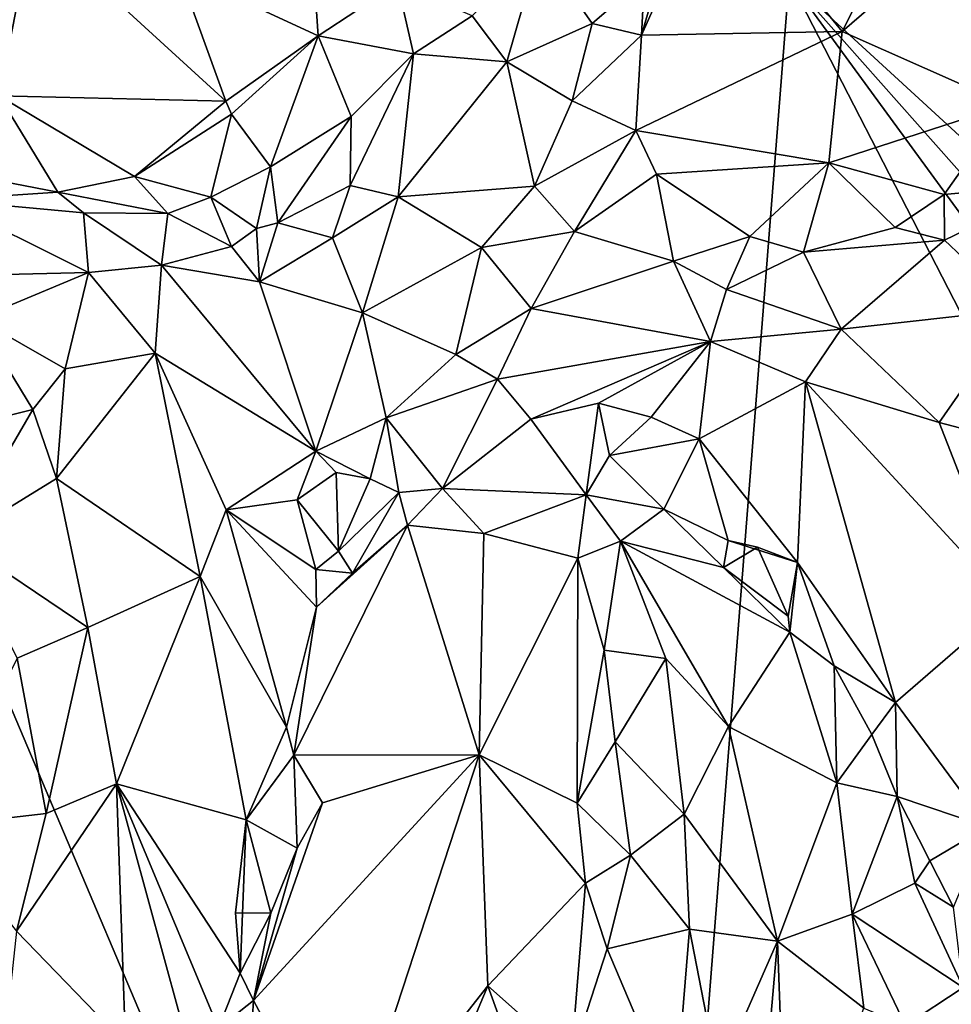
# Model space of a CAD drawing. Units: metres. Extents: x 22.9 to 28.5, y -6.7 to 8.8.
# Drawn here: x 26.1 to 26.7, y -3.7 to -3.1 of the extents above; entities that cross this region are included whole.
import ezdxf

# ---------------------------------------------------------------- set-up
doc = ezdxf.new("R2010")
doc.units = ezdxf.units.M

msp = doc.modelspace()

# ---------------------------------------------------------------- linework, layer by layer
at = {"layer": '1'}
for points in [[(26.67906, -3.0351, 11.37081), (26.63573, -3.12171, 11.35088), (26.90257, -2.89143, 11.48369)], [(26.90257, -2.89143, 11.48369), (26.63573, -3.12171, 11.35088), (26.73833, -3.16706, 11.38595)], [(25.95695, -4.67479, 10.62901), (25.86095, -2.92981, 10.59619), (26.28554, -4.43463, 10.62538)], [(25.86095, -2.92981, 10.59619), (26.4972, -4.43315, 10.62708), (26.28554, -4.43463, 10.62538)], [(26.4972, -4.43315, 10.62708), (25.86095, -2.92981, 10.59619), (26.60282, -3.08917, 10.60233)], [(26.60282, -3.08917, 10.60233), (27.01102, -2.95026, 10.59855), (27.13848, -3.58091, 10.61083)], [(26.52719, -3.06799, 11.31907), (26.51119, -3.12389, 11.31701), (26.55589, -3.02389, 11.3299)], [(26.55589, -3.02389, 11.3299), (26.51119, -3.12389, 11.31701), (26.63573, -3.12171, 11.35088)], [(26.55589, -3.02389, 11.3299), (26.63573, -3.12171, 11.35088), (26.67906, -3.0351, 11.37081)], [(25.98542, -3.03623, 11.44262), (26.05148, -3.12098, 11.39682), (26.13345, -3.05533, 11.43642)], [(26.22409, -3.08429, 11.39339), (26.31051, -3.12424, 11.32671), (26.30528, -3.04843, 11.37792)], [(26.30528, -3.04843, 11.37792), (26.31051, -3.12424, 11.32671), (26.35981, -3.09184, 11.32955)], [(26.05148, -3.12098, 11.39682), (26.11232, -3.16167, 11.36476), (26.13345, -3.05533, 11.43642)], [(26.11232, -3.16167, 11.36476), (26.2532, -3.16484, 11.34446), (26.13345, -3.05533, 11.43642)], [(26.13345, -3.05533, 11.43642), (26.2532, -3.16484, 11.34446), (26.22409, -3.08429, 11.39339)], [(26.44776, -3.06964, 11.34364), (26.40609, -3.11197, 11.3135), (26.42753, -3.14053, 11.30306)], [(26.44776, -3.06964, 11.34364), (26.42753, -3.14053, 11.30306), (26.48048, -3.11665, 11.31435)], [(26.44776, -3.06964, 11.34364), (26.48048, -3.11665, 11.31435), (26.51295, -3.08846, 11.31554)], [(26.52719, -3.06799, 11.31907), (26.51295, -3.08846, 11.31554), (26.51119, -3.12389, 11.31701)], [(26.2532, -3.16484, 11.34446), (26.31051, -3.12424, 11.32671), (26.22409, -3.08429, 11.39339)], [(26.48048, -3.11665, 11.31435), (26.51119, -3.12389, 11.31701), (26.51295, -3.08846, 11.31554)], [(26.4972, -4.43315, 10.62708), (26.60282, -3.08917, 10.60233), (26.88749, -3.64282, 10.61082)], [(26.88749, -3.64282, 10.61082), (26.60282, -3.08917, 10.60233), (26.98827, -3.61703, 10.6144)], [(26.98827, -3.61703, 10.6144), (26.60282, -3.08917, 10.60233), (27.02358, -3.56387, 10.612)], [(27.02358, -3.56387, 10.612), (26.60282, -3.08917, 10.60233), (27.13848, -3.58091, 10.61083)], [(26.31051, -3.12424, 11.32671), (26.36969, -3.13561, 11.30494), (26.35981, -3.09184, 11.32955)], [(26.35981, -3.09184, 11.32955), (26.36969, -3.13561, 11.30494), (26.40609, -3.11197, 11.3135)], [(26.40609, -3.11197, 11.3135), (26.36969, -3.13561, 11.30494), (26.42753, -3.14053, 11.30306)], [(26.42753, -3.14053, 11.30306), (26.468, -3.16457, 11.3048), (26.48048, -3.11665, 11.31435)], [(26.48048, -3.11665, 11.31435), (26.468, -3.16457, 11.3048), (26.51119, -3.12389, 11.31701)], [(26.51119, -3.12389, 11.31701), (26.50766, -3.18315, 11.31429), (26.63573, -3.12171, 11.35088)], [(26.50766, -3.18315, 11.31429), (26.62745, -3.20319, 11.33962), (26.63573, -3.12171, 11.35088)], [(26.63573, -3.12171, 11.35088), (26.62745, -3.20319, 11.33962), (26.73833, -3.16706, 11.38595)], [(26.2532, -3.16484, 11.34446), (26.2567, -3.1729, 11.33755), (26.31051, -3.12424, 11.32671)], [(26.2567, -3.1729, 11.33755), (26.28082, -3.20553, 11.31551), (26.31051, -3.12424, 11.32671)], [(26.31051, -3.12424, 11.32671), (26.28082, -3.20553, 11.31551), (26.33102, -3.17431, 11.30114)], [(26.31051, -3.12424, 11.32671), (26.33102, -3.17431, 11.30114), (26.36969, -3.13561, 11.30494)], [(26.468, -3.16457, 11.3048), (26.50766, -3.18315, 11.31429), (26.51119, -3.12389, 11.31701)], [(26.36969, -3.13561, 11.30494), (26.33102, -3.17431, 11.30114), (26.33027, -3.21715, 11.27637)], [(26.36969, -3.13561, 11.30494), (26.33027, -3.21715, 11.27637), (26.36014, -3.22428, 11.26003)], [(26.36969, -3.13561, 11.30494), (26.36014, -3.22428, 11.26003), (26.42753, -3.14053, 11.30306)], [(26.42753, -3.14053, 11.30306), (26.36014, -3.22428, 11.26003), (26.44467, -3.21767, 11.26585)], [(26.42753, -3.14053, 11.30306), (26.44467, -3.21767, 11.26585), (26.468, -3.16457, 11.3048)], [(26.10717, -3.21337, 11.34436), (26.14898, -3.22125, 11.33156), (26.11232, -3.16167, 11.36476)], [(26.14898, -3.22125, 11.33156), (26.19647, -3.21172, 11.32462), (26.11232, -3.16167, 11.36476)], [(26.11232, -3.16167, 11.36476), (26.19647, -3.21172, 11.32462), (26.2532, -3.16484, 11.34446)], [(26.2532, -3.16484, 11.34446), (26.19647, -3.21172, 11.32462), (26.2567, -3.1729, 11.33755)], [(26.468, -3.16457, 11.3048), (26.44467, -3.21767, 11.26585), (26.50766, -3.18315, 11.31429)], [(26.62745, -3.20319, 11.33962), (26.69902, -3.22287, 11.35255), (26.73833, -3.16706, 11.38595)], [(26.73833, -3.16706, 11.38595), (26.69902, -3.22287, 11.35255), (26.77179, -3.216, 11.36696)], [(26.2567, -3.1729, 11.33755), (26.19647, -3.21172, 11.32462), (26.24387, -3.22446, 11.31429)], [(26.2567, -3.1729, 11.33755), (26.24387, -3.22446, 11.31429), (26.28082, -3.20553, 11.31551)], [(26.28082, -3.20553, 11.31551), (26.28535, -3.24033, 11.30057), (26.33102, -3.17431, 11.30114)], [(26.33102, -3.17431, 11.30114), (26.28535, -3.24033, 11.30057), (26.33027, -3.21715, 11.27637)], [(26.44467, -3.21767, 11.26585), (26.46954, -3.24567, 11.26901), (26.50766, -3.18315, 11.31429)], [(26.50766, -3.18315, 11.31429), (26.46954, -3.24567, 11.26901), (26.52052, -3.21008, 11.31251)], [(26.50766, -3.18315, 11.31429), (26.52052, -3.21008, 11.31251), (26.62745, -3.20319, 11.33962)], [(26.28082, -3.20553, 11.31551), (26.24387, -3.22446, 11.31429), (26.2722, -3.24391, 11.30782)], [(26.28082, -3.20553, 11.31551), (26.2722, -3.24391, 11.30782), (26.28535, -3.24033, 11.30057)], [(26.52052, -3.21008, 11.31251), (26.57844, -3.24885, 11.31927), (26.62745, -3.20319, 11.33962)], [(26.57844, -3.24885, 11.31927), (26.6117, -3.25867, 11.32702), (26.62745, -3.20319, 11.33962)], [(26.62745, -3.20319, 11.33962), (26.6117, -3.25867, 11.32702), (26.66861, -3.24329, 11.34007)], [(26.62745, -3.20319, 11.33962), (26.66861, -3.24329, 11.34007), (26.69902, -3.22287, 11.35255)], [(26.10717, -3.21337, 11.34436), (26.07742, -3.22618, 11.35765), (26.14898, -3.22125, 11.33156)], [(26.14898, -3.22125, 11.33156), (26.21726, -3.23466, 11.3205), (26.19647, -3.21172, 11.32462)], [(26.19647, -3.21172, 11.32462), (26.21726, -3.23466, 11.3205), (26.24387, -3.22446, 11.31429)], [(26.46954, -3.24567, 11.26901), (26.53107, -3.26422, 11.3092), (26.52052, -3.21008, 11.31251)], [(26.52052, -3.21008, 11.31251), (26.53107, -3.26422, 11.3092), (26.57844, -3.24885, 11.31927)], [(26.33027, -3.21715, 11.27637), (26.28535, -3.24033, 11.30057), (26.31942, -3.24959, 11.26994)], [(26.33027, -3.21715, 11.27637), (26.31942, -3.24959, 11.26994), (26.36014, -3.22428, 11.26003)], [(26.36014, -3.22428, 11.26003), (26.41175, -3.25574, 11.24926), (26.44467, -3.21767, 11.26585)], [(26.41175, -3.25574, 11.24926), (26.46954, -3.24567, 11.26901), (26.44467, -3.21767, 11.26585)], [(26.69902, -3.22287, 11.35255), (26.69911, -3.25113, 11.36359), (26.77179, -3.216, 11.36696)], [(26.69911, -3.25113, 11.36359), (26.74466, -3.2942, 11.41002), (26.77179, -3.216, 11.36696)], [(26.14898, -3.22125, 11.33156), (26.07742, -3.22618, 11.35765), (26.16492, -3.23416, 11.3321)], [(26.14898, -3.22125, 11.33156), (26.16492, -3.23416, 11.3321), (26.21726, -3.23466, 11.3205)], [(26.24387, -3.22446, 11.31429), (26.21726, -3.23466, 11.3205), (26.25662, -3.25506, 11.31775)], [(26.24387, -3.22446, 11.31429), (26.25662, -3.25506, 11.31775), (26.2722, -3.24391, 11.30782)], [(26.31942, -3.24959, 11.26994), (26.33808, -3.29628, 11.26248), (26.36014, -3.22428, 11.26003)], [(26.33808, -3.29628, 11.26248), (26.41175, -3.25574, 11.24926), (26.36014, -3.22428, 11.26003)], [(26.69902, -3.22287, 11.35255), (26.66861, -3.24329, 11.34007), (26.69911, -3.25113, 11.36359)], [(26.07742, -3.22618, 11.35765), (26.07301, -3.27337, 11.43109), (26.16787, -3.27119, 11.37812)], [(26.16492, -3.23416, 11.3321), (26.07742, -3.22618, 11.35765), (26.16787, -3.27119, 11.37812)], [(26.21726, -3.23466, 11.3205), (26.16492, -3.23416, 11.3321), (26.21336, -3.26656, 11.34768)], [(26.16492, -3.23416, 11.3321), (26.16787, -3.27119, 11.37812), (26.21336, -3.26656, 11.34768)], [(26.21726, -3.23466, 11.3205), (26.21336, -3.26656, 11.34768), (26.25662, -3.25506, 11.31775)], [(26.2722, -3.24391, 11.30782), (26.25662, -3.25506, 11.31775), (26.27398, -3.27702, 11.31325)], [(26.2722, -3.24391, 11.30782), (26.27398, -3.27702, 11.31325), (26.28535, -3.24033, 11.30057)], [(26.28535, -3.24033, 11.30057), (26.27398, -3.27702, 11.31325), (26.31942, -3.24959, 11.26994)], [(26.66861, -3.24329, 11.34007), (26.6117, -3.25867, 11.32702), (26.69911, -3.25113, 11.36359)], [(26.31942, -3.24959, 11.26994), (26.27398, -3.27702, 11.31325), (26.33808, -3.29628, 11.26248)], [(26.41175, -3.25574, 11.24926), (26.44257, -3.29353, 11.25763), (26.46954, -3.24567, 11.26901)], [(26.46954, -3.24567, 11.26901), (26.44257, -3.29353, 11.25763), (26.53107, -3.26422, 11.3092)], [(26.57844, -3.24885, 11.31927), (26.53107, -3.26422, 11.3092), (26.56379, -3.28179, 11.32504)], [(26.57844, -3.24885, 11.31927), (26.56379, -3.28179, 11.32504), (26.6117, -3.25867, 11.32702)], [(26.25662, -3.25506, 11.31775), (26.21336, -3.26656, 11.34768), (26.27398, -3.27702, 11.31325)], [(26.41175, -3.25574, 11.24926), (26.33808, -3.29628, 11.26248), (26.39591, -3.32207, 11.25778)], [(26.41175, -3.25574, 11.24926), (26.39591, -3.32207, 11.25778), (26.44257, -3.29353, 11.25763)], [(26.6117, -3.25867, 11.32702), (26.63507, -3.30625, 11.36908), (26.69911, -3.25113, 11.36359)], [(26.69911, -3.25113, 11.36359), (26.63507, -3.30625, 11.36908), (26.74466, -3.2942, 11.41002)], [(26.56379, -3.28179, 11.32504), (26.63507, -3.30625, 11.36908), (26.6117, -3.25867, 11.32702)], [(26.16787, -3.27119, 11.37812), (26.20933, -3.3213, 11.37601), (26.21336, -3.26656, 11.34768)], [(26.21336, -3.26656, 11.34768), (26.20933, -3.3213, 11.37601), (26.309, -3.38206, 11.32447)], [(26.21336, -3.26656, 11.34768), (26.309, -3.38206, 11.32447), (26.27398, -3.27702, 11.31325)], [(26.53107, -3.26422, 11.3092), (26.44257, -3.29353, 11.25763), (26.55398, -3.31398, 11.33483)], [(26.53107, -3.26422, 11.3092), (26.55398, -3.31398, 11.33483), (26.56379, -3.28179, 11.32504)], [(26.07301, -3.27337, 11.43109), (26.09912, -3.29998, 11.45132), (26.16787, -3.27119, 11.37812)], [(26.09912, -3.29998, 11.45132), (26.15356, -3.3309, 11.44398), (26.16787, -3.27119, 11.37812)], [(26.16787, -3.27119, 11.37812), (26.15356, -3.3309, 11.44398), (26.20933, -3.3213, 11.37601)], [(26.27398, -3.27702, 11.31325), (26.309, -3.38206, 11.32447), (26.33808, -3.29628, 11.26248)], [(26.56379, -3.28179, 11.32504), (26.55398, -3.31398, 11.33483), (26.63507, -3.30625, 11.36908)], [(26.33808, -3.29628, 11.26248), (26.309, -3.38206, 11.32447), (26.35264, -3.36145, 11.28287)], [(26.33808, -3.29628, 11.26248), (26.35264, -3.36145, 11.28287), (26.39591, -3.32207, 11.25778)], [(26.39591, -3.32207, 11.25778), (26.42173, -3.33727, 11.26688), (26.44257, -3.29353, 11.25763)], [(26.42173, -3.33727, 11.26688), (26.55398, -3.31398, 11.33483), (26.44257, -3.29353, 11.25763)], [(26.63507, -3.30625, 11.36908), (26.69577, -3.36433, 11.3966), (26.74466, -3.2942, 11.41002)], [(26.74466, -3.2942, 11.41002), (26.69577, -3.36433, 11.3966), (26.79707, -3.39078, 11.44535)], [(26.09912, -3.29998, 11.45132), (26.09909, -3.36471, 11.49946), (26.13347, -3.35609, 11.47853)], [(26.09912, -3.29998, 11.45132), (26.13347, -3.35609, 11.47853), (26.15356, -3.3309, 11.44398)], [(26.63507, -3.30625, 11.36908), (26.55398, -3.31398, 11.33483), (26.61282, -3.33898, 11.36924)], [(26.63507, -3.30625, 11.36908), (26.61282, -3.33898, 11.36924), (26.69577, -3.36433, 11.3966)], [(26.42173, -3.33727, 11.26688), (26.44235, -3.36225, 11.29631), (26.55398, -3.31398, 11.33483)], [(26.55398, -3.31398, 11.33483), (26.44235, -3.36225, 11.29631), (26.48444, -3.35226, 11.31964)], [(26.55398, -3.31398, 11.33483), (26.48444, -3.35226, 11.31964), (26.51702, -3.361, 11.3487)], [(26.55398, -3.31398, 11.33483), (26.51702, -3.361, 11.3487), (26.54682, -3.37434, 11.3618)], [(26.55398, -3.31398, 11.33483), (26.54682, -3.37434, 11.3618), (26.61282, -3.33898, 11.36924)], [(26.15356, -3.3309, 11.44398), (26.14806, -3.39899, 11.48802), (26.20933, -3.3213, 11.37601)], [(26.20933, -3.3213, 11.37601), (26.14806, -3.39899, 11.48802), (26.23732, -3.45973, 11.4245)], [(26.20933, -3.3213, 11.37601), (26.23732, -3.45973, 11.4245), (26.25348, -3.41839, 11.39302)], [(26.20933, -3.3213, 11.37601), (26.25348, -3.41839, 11.39302), (26.309, -3.38206, 11.32447)], [(26.39591, -3.32207, 11.25778), (26.35264, -3.36145, 11.28287), (26.42173, -3.33727, 11.26688)], [(26.13347, -3.35609, 11.47853), (26.14806, -3.39899, 11.48802), (26.15356, -3.3309, 11.44398)], [(26.42173, -3.33727, 11.26688), (26.35264, -3.36145, 11.28287), (26.38766, -3.40519, 11.32292)], [(26.42173, -3.33727, 11.26688), (26.38766, -3.40519, 11.32292), (26.44235, -3.36225, 11.29631)], [(26.54682, -3.37434, 11.3618), (26.60789, -3.45114, 11.37907), (26.61282, -3.33898, 11.36924)], [(26.61282, -3.33898, 11.36924), (26.60789, -3.45114, 11.37907), (26.66877, -3.53791, 11.40478)], [(26.61282, -3.33898, 11.36924), (26.66877, -3.53791, 11.40478), (26.7396, -3.47654, 11.41567)], [(26.61282, -3.33898, 11.36924), (26.7396, -3.47654, 11.41567), (26.69577, -3.36433, 11.3966)], [(26.44235, -3.36225, 11.29631), (26.47679, -3.40908, 11.39229), (26.48444, -3.35226, 11.31964)], [(26.47679, -3.40908, 11.39229), (26.49127, -3.38483, 11.37075), (26.48444, -3.35226, 11.31964)], [(26.48444, -3.35226, 11.31964), (26.49127, -3.38483, 11.37075), (26.51702, -3.361, 11.3487)], [(26.09909, -3.36471, 11.49946), (26.08644, -3.43686, 11.5367), (26.13347, -3.35609, 11.47853)], [(26.13347, -3.35609, 11.47853), (26.08644, -3.43686, 11.5367), (26.14806, -3.39899, 11.48802)], [(26.35264, -3.36145, 11.28287), (26.309, -3.38206, 11.32447), (26.34272, -3.39929, 11.31772)], [(26.35264, -3.36145, 11.28287), (26.34272, -3.39929, 11.31772), (26.36057, -3.40774, 11.32282)], [(26.35264, -3.36145, 11.28287), (26.36057, -3.40774, 11.32282), (26.38766, -3.40519, 11.32292)], [(26.38766, -3.40519, 11.32292), (26.47679, -3.40908, 11.39229), (26.44235, -3.36225, 11.29631)], [(26.51702, -3.361, 11.3487), (26.49127, -3.38483, 11.37075), (26.54682, -3.37434, 11.3618)], [(26.69577, -3.36433, 11.3966), (26.7396, -3.47654, 11.41567), (26.79707, -3.39078, 11.44535)], [(26.54682, -3.37434, 11.3618), (26.49127, -3.38483, 11.37075), (26.52502, -3.4181, 11.37677)], [(26.54682, -3.37434, 11.3618), (26.52502, -3.4181, 11.37677), (26.56483, -3.43744, 11.36442)], [(26.54682, -3.37434, 11.3618), (26.56483, -3.43744, 11.36442), (26.60789, -3.45114, 11.37907)], [(26.309, -3.38206, 11.32447), (26.25348, -3.41839, 11.39302), (26.29742, -3.41232, 11.34015)], [(26.309, -3.38206, 11.32447), (26.29742, -3.41232, 11.34015), (26.32169, -3.39531, 11.32213)], [(26.309, -3.38206, 11.32447), (26.32169, -3.39531, 11.32213), (26.34272, -3.39929, 11.31772)], [(26.52502, -3.4181, 11.37677), (26.49127, -3.38483, 11.37075), (26.47679, -3.40908, 11.39229)], [(26.32169, -3.39531, 11.32213), (26.29742, -3.41232, 11.34015), (26.32319, -3.44417, 11.32029)], [(26.32169, -3.39531, 11.32213), (26.32319, -3.44417, 11.32029), (26.34272, -3.39929, 11.31772)], [(26.14806, -3.39899, 11.48802), (26.08644, -3.43686, 11.5367), (26.16756, -3.49136, 11.50583)], [(26.14806, -3.39899, 11.48802), (26.16756, -3.49136, 11.50583), (26.23732, -3.45973, 11.4245)], [(26.34272, -3.39929, 11.31772), (26.32319, -3.44417, 11.32029), (26.36057, -3.40774, 11.32282)], [(26.36057, -3.40774, 11.32282), (26.32319, -3.44417, 11.32029), (26.33176, -3.45781, 11.32457)], [(26.36057, -3.40774, 11.32282), (26.33176, -3.45781, 11.32457), (26.36585, -3.42805, 11.3308)], [(26.36057, -3.40774, 11.32282), (26.36585, -3.42805, 11.3308), (26.38766, -3.40519, 11.32292)], [(26.38766, -3.40519, 11.32292), (26.36585, -3.42805, 11.3308), (26.41328, -3.43307, 11.36249)], [(26.38766, -3.40519, 11.32292), (26.41328, -3.43307, 11.36249), (26.47679, -3.40908, 11.39229)], [(26.29742, -3.41232, 11.34015), (26.25348, -3.41839, 11.39302), (26.30897, -3.45553, 11.32944)], [(26.29742, -3.41232, 11.34015), (26.30897, -3.45553, 11.32944), (26.32319, -3.44417, 11.32029)], [(26.47679, -3.40908, 11.39229), (26.41328, -3.43307, 11.36249), (26.47161, -3.44852, 11.43591)], [(26.47679, -3.40908, 11.39229), (26.47161, -3.44852, 11.43591), (26.49802, -3.43785, 11.42298)], [(26.47679, -3.40908, 11.39229), (26.49802, -3.43785, 11.42298), (26.52502, -3.4181, 11.37677)], [(26.25348, -3.41839, 11.39302), (26.23732, -3.45973, 11.4245), (26.29076, -3.55332, 11.36527)], [(26.25348, -3.41839, 11.39302), (26.29076, -3.55332, 11.36527), (26.30949, -3.47892, 11.33152)], [(26.25348, -3.41839, 11.39302), (26.30949, -3.47892, 11.33152), (26.30897, -3.45553, 11.32944)], [(26.52502, -3.4181, 11.37677), (26.49802, -3.43785, 11.42298), (26.56193, -3.45421, 11.37616)], [(26.56483, -3.43744, 11.36442), (26.52502, -3.4181, 11.37677), (26.56193, -3.45421, 11.37616)], [(26.30949, -3.47892, 11.33152), (26.29542, -3.5707, 11.37185), (26.36585, -3.42805, 11.3308)], [(26.36585, -3.42805, 11.3308), (26.29542, -3.5707, 11.37185), (26.4103, -3.57039, 11.44424)], [(26.33176, -3.45781, 11.32457), (26.30949, -3.47892, 11.33152), (26.36585, -3.42805, 11.3308)], [(26.36585, -3.42805, 11.3308), (26.4103, -3.57039, 11.44424), (26.41328, -3.43307, 11.36249)], [(26.41328, -3.43307, 11.36249), (26.4103, -3.57039, 11.44424), (26.47161, -3.44852, 11.43591)], [(26.08644, -3.43686, 11.5367), (26.12361, -3.51041, 11.53714), (26.16756, -3.49136, 11.50583)], [(26.49802, -3.43785, 11.42298), (26.47161, -3.44852, 11.43591), (26.48785, -3.50553, 11.48004)], [(26.49802, -3.43785, 11.42298), (26.48785, -3.50553, 11.48004), (26.52617, -3.51078, 11.47605)], [(26.56193, -3.45421, 11.37616), (26.49802, -3.43785, 11.42298), (26.60318, -3.49438, 11.38498)], [(26.49802, -3.43785, 11.42298), (26.52617, -3.51078, 11.47605), (26.56507, -3.55294, 11.4836)], [(26.49802, -3.43785, 11.42298), (26.56507, -3.55294, 11.4836), (26.60318, -3.49438, 11.38498)], [(26.56483, -3.43744, 11.36442), (26.56193, -3.45421, 11.37616), (26.5831, -3.44168, 11.36507)], [(26.56483, -3.43744, 11.36442), (26.5831, -3.44168, 11.36507), (26.60789, -3.45114, 11.37907)], [(26.32319, -3.44417, 11.32029), (26.30897, -3.45553, 11.32944), (26.33176, -3.45781, 11.32457)], [(26.56193, -3.45421, 11.37616), (26.60216, -3.48443, 11.37828), (26.5831, -3.44168, 11.36507)], [(26.5831, -3.44168, 11.36507), (26.60216, -3.48443, 11.37828), (26.60789, -3.45114, 11.37907)], [(26.4103, -3.57039, 11.44424), (26.47114, -3.60053, 11.52447), (26.47161, -3.44852, 11.43591)], [(26.47161, -3.44852, 11.43591), (26.47114, -3.60053, 11.52447), (26.48785, -3.50553, 11.48004)], [(26.60216, -3.48443, 11.37828), (26.60318, -3.49438, 11.38498), (26.60789, -3.45114, 11.37907)], [(26.60789, -3.45114, 11.37907), (26.60318, -3.49438, 11.38498), (26.63063, -3.51519, 11.38692)], [(26.60789, -3.45114, 11.37907), (26.63063, -3.51519, 11.38692), (26.66877, -3.53791, 11.40478)], [(26.30897, -3.45553, 11.32944), (26.30949, -3.47892, 11.33152), (26.33176, -3.45781, 11.32457)], [(26.56193, -3.45421, 11.37616), (26.60318, -3.49438, 11.38498), (26.60216, -3.48443, 11.37828)], [(26.16756, -3.49136, 11.50583), (26.18529, -3.58853, 11.49774), (26.23732, -3.45973, 11.4245)], [(26.23732, -3.45973, 11.4245), (26.18529, -3.58853, 11.49774), (26.26577, -3.6108, 11.3982)], [(26.23732, -3.45973, 11.4245), (26.26577, -3.6108, 11.3982), (26.29076, -3.55332, 11.36527)], [(26.30949, -3.47892, 11.33152), (26.29076, -3.55332, 11.36527), (26.29542, -3.5707, 11.37185)], [(26.66877, -3.53791, 11.40478), (26.72558, -3.61522, 11.42213), (26.7396, -3.47654, 11.41567)], [(26.12361, -3.51041, 11.53714), (26.14168, -3.60678, 11.53636), (26.16756, -3.49136, 11.50583)], [(26.16756, -3.49136, 11.50583), (26.14168, -3.60678, 11.53636), (26.18529, -3.58853, 11.49774)], [(26.60318, -3.49438, 11.38498), (26.56507, -3.55294, 11.4836), (26.63233, -3.58778, 11.44274)], [(26.60318, -3.49438, 11.38498), (26.63233, -3.58778, 11.44274), (26.63063, -3.51519, 11.38692)], [(26.48785, -3.50553, 11.48004), (26.47114, -3.60053, 11.52447), (26.49474, -3.56236, 11.51489)], [(26.48785, -3.50553, 11.48004), (26.49474, -3.56236, 11.51489), (26.52617, -3.51078, 11.47605)], [(26.12361, -3.51041, 11.53714), (26.07164, -3.61489, 11.55338), (26.14168, -3.60678, 11.53636)], [(26.49474, -3.56236, 11.51489), (26.53762, -3.60728, 11.52975), (26.52617, -3.51078, 11.47605)], [(26.52617, -3.51078, 11.47605), (26.53762, -3.60728, 11.52975), (26.56507, -3.55294, 11.4836)], [(26.63063, -3.51519, 11.38692), (26.63233, -3.58778, 11.44274), (26.65407, -3.55775, 11.40223)], [(26.63063, -3.51519, 11.38692), (26.65407, -3.55775, 11.40223), (26.66877, -3.53791, 11.40478)], [(26.66877, -3.53791, 11.40478), (26.65407, -3.55775, 11.40223), (26.66981, -3.59633, 11.40547)], [(26.66877, -3.53791, 11.40478), (26.66981, -3.59633, 11.40547), (26.72558, -3.61522, 11.42213)], [(26.29076, -3.55332, 11.36527), (26.26577, -3.6108, 11.3982), (26.29542, -3.5707, 11.37185)], [(26.56507, -3.55294, 11.4836), (26.53762, -3.60728, 11.52975), (26.59559, -3.68613, 11.5328)], [(26.56507, -3.55294, 11.4836), (26.59559, -3.68613, 11.5328), (26.63233, -3.58778, 11.44274)], [(26.63233, -3.58778, 11.44274), (26.66981, -3.59633, 11.40547), (26.65407, -3.55775, 11.40223)], [(26.49474, -3.56236, 11.51489), (26.47114, -3.60053, 11.52447), (26.50436, -3.63264, 11.54796)], [(26.49474, -3.56236, 11.51489), (26.50436, -3.63264, 11.54796), (26.53762, -3.60728, 11.52975)], [(26.29542, -3.5707, 11.37185), (26.26577, -3.6108, 11.3982), (26.29755, -3.62834, 11.39859)], [(26.31319, -3.60028, 11.3968), (26.27032, -3.7229, 11.40762), (26.4103, -3.57039, 11.44424)], [(26.27032, -3.7229, 11.40762), (26.32622, -3.82783, 11.47218), (26.4103, -3.57039, 11.44424)], [(26.29542, -3.5707, 11.37185), (26.31319, -3.60028, 11.3968), (26.4103, -3.57039, 11.44424)], [(26.29542, -3.5707, 11.37185), (26.29755, -3.62834, 11.39859), (26.31319, -3.60028, 11.3968)], [(26.4103, -3.57039, 11.44424), (26.32622, -3.82783, 11.47218), (26.41573, -3.71384, 11.49997)], [(26.4103, -3.57039, 11.44424), (26.41573, -3.71384, 11.49997), (26.47637, -3.65, 11.54464)], [(26.4103, -3.57039, 11.44424), (26.47637, -3.65, 11.54464), (26.47114, -3.60053, 11.52447)], [(26.14168, -3.60678, 11.53636), (26.12321, -3.67995, 11.54066), (26.18529, -3.58853, 11.49774)], [(26.12321, -3.67995, 11.54066), (26.19095, -3.74968, 11.46924), (26.18529, -3.58853, 11.49774)], [(26.18529, -3.58853, 11.49774), (26.19095, -3.74968, 11.46924), (26.23398, -3.76636, 11.42786)], [(26.18529, -3.58853, 11.49774), (26.23398, -3.76636, 11.42786), (26.24865, -3.73995, 11.41436)], [(26.26577, -3.6108, 11.3982), (26.18529, -3.58853, 11.49774), (26.26217, -3.70589, 11.4014)], [(26.18529, -3.58853, 11.49774), (26.24865, -3.73995, 11.41436), (26.26217, -3.70589, 11.4014)], [(26.63233, -3.58778, 11.44274), (26.59559, -3.68613, 11.5328), (26.64191, -3.66929, 11.48769)], [(26.63233, -3.58778, 11.44274), (26.64191, -3.66929, 11.48769), (26.66981, -3.59633, 11.40547)], [(26.66981, -3.59633, 11.40547), (26.64191, -3.66929, 11.48769), (26.68071, -3.64999, 11.41575)], [(26.66981, -3.59633, 11.40547), (26.68071, -3.64999, 11.41575), (26.68998, -3.63625, 11.41098)], [(26.68998, -3.63625, 11.41098), (26.72558, -3.61522, 11.42213), (26.66981, -3.59633, 11.40547)], [(26.31319, -3.60028, 11.3968), (26.29755, -3.62834, 11.39859), (26.27032, -3.7229, 11.40762)], [(26.47114, -3.60053, 11.52447), (26.47637, -3.65, 11.54464), (26.50436, -3.63264, 11.54796)], [(26.07164, -3.61489, 11.55338), (26.12321, -3.67995, 11.54066), (26.14168, -3.60678, 11.53636)], [(26.53762, -3.60728, 11.52975), (26.50436, -3.63264, 11.54796), (26.54081, -3.6787, 11.55803)], [(26.53762, -3.60728, 11.52975), (26.54081, -3.6787, 11.55803), (26.59559, -3.68613, 11.5328)], [(26.26577, -3.6108, 11.3982), (26.26217, -3.70589, 11.4014), (26.25913, -3.66853, 11.40933)], [(26.26577, -3.6108, 11.3982), (26.25913, -3.66853, 11.40933), (26.28104, -3.66876, 11.39902)], [(26.26577, -3.6108, 11.3982), (26.28104, -3.66876, 11.39902), (26.29755, -3.62834, 11.39859)], [(26.68998, -3.63625, 11.41098), (26.70482, -3.66488, 11.407), (26.72558, -3.61522, 11.42213)], [(26.28104, -3.66876, 11.39902), (26.27032, -3.7229, 11.40762), (26.29755, -3.62834, 11.39859)], [(26.50436, -3.63264, 11.54796), (26.47637, -3.65, 11.54464), (26.48986, -3.6908, 11.56695)], [(26.50436, -3.63264, 11.54796), (26.48986, -3.6908, 11.56695), (26.54081, -3.6787, 11.55803)], [(26.68998, -3.63625, 11.41098), (26.68071, -3.64999, 11.41575), (26.70482, -3.66488, 11.407)], [(26.68945, -4.30105, 10.62247), (26.4972, -4.43315, 10.62708), (26.88749, -3.64282, 10.61082)], [(26.68945, -4.30105, 10.62247), (26.88749, -3.64282, 10.61082), (27.11663, -4.48906, 10.62627)], [(26.41573, -3.71384, 11.49997), (26.46746, -3.75968, 11.57938), (26.47637, -3.65, 11.54464)], [(26.47637, -3.65, 11.54464), (26.46746, -3.75968, 11.57938), (26.48986, -3.6908, 11.56695)], [(26.68071, -3.64999, 11.41575), (26.64191, -3.66929, 11.48769), (26.71066, -3.71486, 11.41635)], [(26.68071, -3.64999, 11.41575), (26.71066, -3.71486, 11.41635), (26.70482, -3.66488, 11.407)], [(26.25913, -3.66853, 11.40933), (26.26217, -3.70589, 11.4014), (26.28104, -3.66876, 11.39902)], [(26.28104, -3.66876, 11.39902), (26.26217, -3.70589, 11.4014), (26.27032, -3.7229, 11.40762)], [(26.64191, -3.66929, 11.48769), (26.59559, -3.68613, 11.5328), (26.64905, -3.72759, 11.50233)], [(26.64191, -3.66929, 11.48769), (26.64905, -3.72759, 11.50233), (26.67499, -3.73846, 11.47989)], [(26.64191, -3.66929, 11.48769), (26.67499, -3.73846, 11.47989), (26.71066, -3.71486, 11.41635)], [(26.12321, -3.67995, 11.54066), (26.11361, -3.77087, 11.51543), (26.19095, -3.74968, 11.46924)], [(26.48986, -3.6908, 11.56695), (26.53185, -3.78997, 11.58819), (26.54081, -3.6787, 11.55803)], [(26.54081, -3.6787, 11.55803), (26.53185, -3.78997, 11.58819), (26.5587, -3.77002, 11.57863)], [(26.54081, -3.6787, 11.55803), (26.5587, -3.77002, 11.57863), (26.59559, -3.68613, 11.5328)], [(26.5587, -3.77002, 11.57863), (26.58152, -3.84681, 11.58386), (26.59559, -3.68613, 11.5328)], [(26.59559, -3.68613, 11.5328), (26.58152, -3.84681, 11.58386), (26.60142, -3.85021, 11.57167)], [(26.59559, -3.68613, 11.5328), (26.60142, -3.85021, 11.57167), (26.64905, -3.72759, 11.50233)], [(26.48986, -3.6908, 11.56695), (26.46746, -3.75968, 11.57938), (26.53185, -3.78997, 11.58819)], [(26.26217, -3.70589, 11.4014), (26.24865, -3.73995, 11.41436), (26.27032, -3.7229, 11.40762)], [(26.32622, -3.82783, 11.47218), (26.38765, -3.78075, 11.4985), (26.41573, -3.71384, 11.49997)], [(26.41573, -3.71384, 11.49997), (26.38765, -3.78075, 11.4985), (26.44554, -3.79637, 11.57212)], [(26.41573, -3.71384, 11.49997), (26.44554, -3.79637, 11.57212), (26.46746, -3.75968, 11.57938)], [(26.71066, -3.71486, 11.41635), (26.67499, -3.73846, 11.47989), (26.71612, -3.74046, 11.42122)], [(26.27032, -3.7229, 11.40762), (26.24865, -3.73995, 11.41436), (26.26769, -3.76589, 11.41702)], [(26.26769, -3.76589, 11.41702), (26.32622, -3.82783, 11.47218), (26.27032, -3.7229, 11.40762)]]:
    msp.add_3dface(points, dxfattribs=at)

doc.saveas('drawing.dxf')
